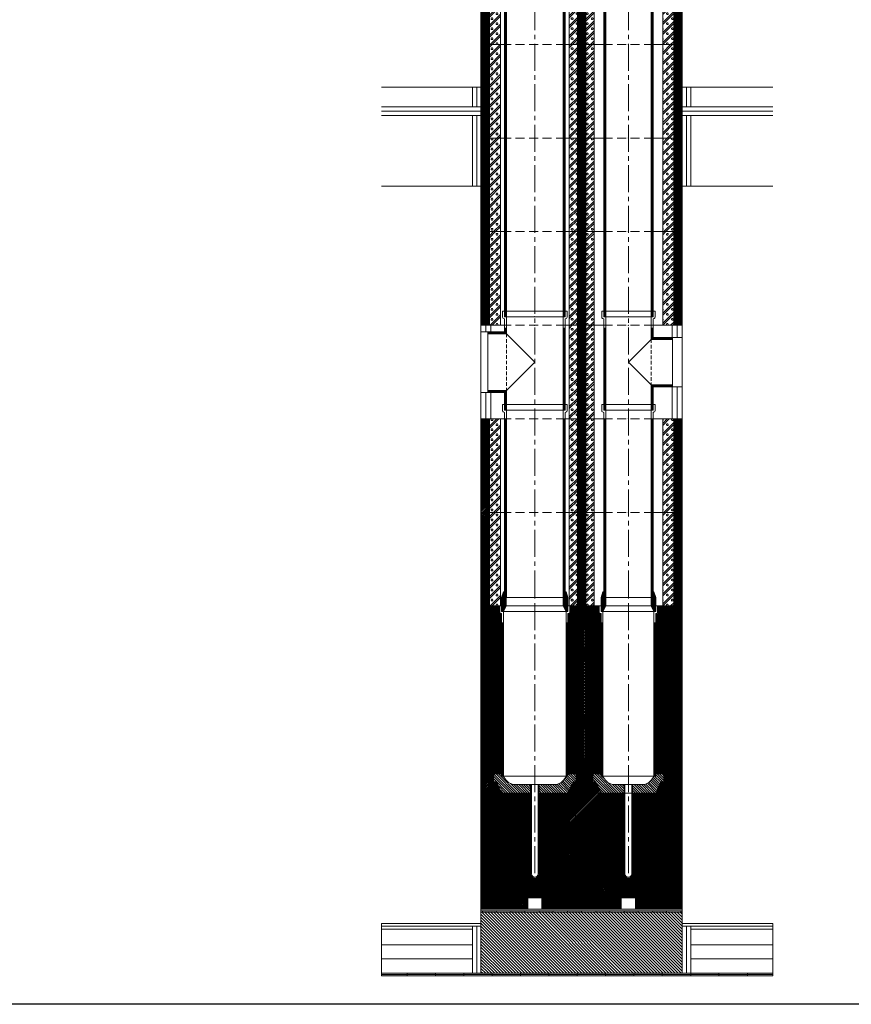
# Model space of a CAD drawing. Units: millimetres. Extents: x 196078 to 297022, y 95464 to 128399.
# Drawn here: x 272220 to 275153, y 95464 to 98936 of the extents above; entities that cross this region are included whole.
import ezdxf

# ---------------------------------------------------------------- set-up
doc = ezdxf.new("R2010")
doc.units = ezdxf.units.MM
doc.header["$MEASUREMENT"] = 0
doc.linetypes.add('CENTER2', pattern=[28.575, 19.05, -3.175, 3.175, -3.175])
doc.linetypes.add('HIDDEN', pattern=[9.525, 6.35, -3.175])
doc.layers.add('1', color=162, linetype='Continuous', lineweight=0, plot=False)
doc.layers.add('2', color=2, linetype='Continuous', lineweight=0, plot=False)
for name, color, linetype, lineweight in [('hrubá', 1, 'Continuous', 0), ('os', 2, 'CENTER2', 0), ('skrytá', 252, 'HIDDEN', 0), ('tenká', 253, 'Continuous', 0), ('tepizol', 3, 'BATTING', 0), ('šrafy', 252, 'Continuous', 0)]:
    doc.layers.add(name, color=color, linetype=linetype, lineweight=lineweight)
doc.linetypes.add('BATTING', pattern='A,0,-2.54,[134,ltypeshp.shx,S=2.54,R=0,X=-2.54,Y=0],-5.08,[134,ltypeshp.shx,S=2.54,R=180,X=2.54,Y=0],-2.54', length=10.16)
pattern_1 = [(135, (-222304.304, -99443.1326), (-4.24264069, -4.24264069), [])]

# ---------------------------------------------------------------- blocks, each defined once
blk = doc.blocks.new('absolut1 16a20')
at = {"layer": 'tenká', "ltscale": 5}
h = blk.add_hatch(dxfattribs=at)
h.set_pattern_fill('ANSI31', color=256, style=0, pattern_type=2)
h.set_pattern_definition([(0, (-222304.304, -99443.1326), (7e-16, 2.5), [])])
h.paths.add_polyline_path([(410, 0), (410, -30), (420, -50), (426.5, -50), (426.5, -30), (426.5, 0), (420, 20), (417, 20), (417, 0)])
h.paths.add_polyline_path([(250, 0), (243, 0), (243, 20), (240, 20), (233.5, 0), (233.5, -30), (233.5, -50), (240, -50), (250, -30)])
h.paths.add_polyline_path([(100.5, -30), (110.5, -50), (117, -50), (117, -30), (117, 0), (110, 20), (107, 20), (107, 0), (100.5, 0)])
h.paths.add_polyline_path([(-100.5, 0), (-107, 0), (-107, 20), (-110, 20), (-117, 0), (-117, -30), (-117, -50), (-110.5, -50), (-100.5, -30)])
h = blk.add_hatch(dxfattribs=at)
h.set_pattern_fill('ZEM', color=256, style=0, pattern_type=2)
h.set_pattern_definition(pattern_1)
h.paths.add_polyline_path([(15, -660), (15, -690), (117, -690), (135.2, -650.3), (146, -650.3), (146, -622.5), (117, -622.5), (117, -630), (110.5, -630, -0.217779), (77.4, -660)])
h.paths.add_polyline_path([(-15, -690), (-15, -660), (-77.4, -660, -0.217779), (-110.5, -630), (-117, -630), (-117, -622.5), (-146, -622.5), (-146, -650.3), (-135.2, -650.3), (-117, -690)])
h = blk.add_hatch(dxfattribs=at)
h.set_pattern_fill('ZEM', color=256, style=0, pattern_type=2)
h.set_pattern_definition(pattern_1)
h.paths.add_polyline_path([(240, -630), (233.5, -630), (233.5, -622.5), (204.5, -622.5), (204.5, -650.3), (215.3, -650.3), (233.5, -690), (315, -690), (315, -660), (273.1, -660, -0.217779)])
h.paths.add_polyline_path([(386.9, -660), (345, -660), (345, -690), (426.5, -690), (444.7, -650.3), (455.5, -650.3), (455.5, -622.5), (426.5, -622.5), (426.5, -630), (420, -630, -0.217779)])
h = blk.add_hatch(color=256, dxfattribs=at)
h.paths.add_polyline_path([(520, -1110), (515, -1110), (515, -1105), (520, -1105)])
h.paths.add_polyline_path([(415, -1110), (415, -1105), (465, -1105), (465, -1110)])
h.paths.add_polyline_path([(315, -1110), (315, -1105), (365, -1105), (365, -1110)])
h.paths.add_polyline_path([(215, -1110), (215, -1105), (265, -1105), (265, -1110)])
h.paths.add_polyline_path([(115, -1110), (115, -1105), (165, -1105), (165, -1110)])
h.paths.add_polyline_path([(15, -1110), (15, -1105), (65, -1105), (65, -1110)])
h.paths.add_polyline_path([(-85, -1110), (-85, -1105), (-35, -1105), (-35, -1110)])
h.paths.add_polyline_path([(-185, -1110), (-185, -1105), (-135, -1105), (-135, -1110)])
h = blk.add_hatch(color=256, dxfattribs=at)
h.paths.add_polyline_path([(840, -1330), (749.8, -1330), (749.8, -1325), (840, -1325)])
h.paths.add_polyline_path([(749.8, -1335), (649.7, -1335), (649.7, -1330), (749.8, -1330)])
h.paths.add_polyline_path([(649.7, -1330), (549.8, -1330), (549.8, -1325), (649.7, -1325)])
h.paths.add_polyline_path([(549.8, -1335), (449.8, -1335), (449.8, -1330), (549.8, -1330)])
h.paths.add_polyline_path([(449.8, -1330), (349.8, -1330), (349.8, -1325), (449.8, -1325)])
h.paths.add_polyline_path([(349.8, -1335), (249.8, -1335), (249.8, -1330), (349.8, -1330)])
h.paths.add_polyline_path([(249.8, -1330), (149.8, -1330), (149.8, -1325), (249.8, -1325)])
h.paths.add_polyline_path([(149.8, -1335), (49.7, -1335), (49.7, -1330), (149.8, -1330)])
h.paths.add_polyline_path([(49.7, -1330), (-50.3, -1330), (-50.3, -1325), (49.7, -1325)])
h.paths.add_polyline_path([(-50.3, -1335), (-150.3, -1335), (-150.3, -1330), (-50.3, -1330)])
h.paths.add_polyline_path([(-150.3, -1330), (-250.3, -1330), (-250.3, -1325), (-150.3, -1325)])
h.paths.add_polyline_path([(-250.3, -1335), (-350.3, -1335), (-350.3, -1330), (-250.3, -1330)])
h.paths.add_polyline_path([(-350.3, -1330), (-450.3, -1330), (-450.3, -1325), (-350.3, -1325)])
h.paths.add_polyline_path([(-450.3, -1335), (-540.5, -1335), (-540.5, -1330), (-450.3, -1330)])
at = {"layer": 'šrafy', "ltscale": 5}
h = blk.add_hatch(dxfattribs=at)
h.set_pattern_fill('ANSI31', color=256, style=0, pattern_type=2)
h.set_pattern_definition([(45, (-269704.304, -99443.1326), (-2.65165043, 2.65165043), [])])
h.paths.add_polyline_path([(520, -30), (451, -30), (433, -30), (433, -52.5, -0.414214), (429, -56.5), (426.5, -56.5), (426.5, -622.5), (455.5, -622.5), (455.5, -650.3), (444.7, -650.3), (426.5, -690), (520, -690)])
h.paths.add_polyline_path([(233.5, -56.5), (231, -56.5, -0.414214), (227, -52.5), (227, -30), (209, -30), (123.5, -30), (123.5, -52.5, -0.414214), (119.5, -56.5), (117, -56.5), (117, -622.5), (146, -622.5), (146, -650.3), (135.2, -650.3), (117, -690), (233.5, -690), (215.3, -650.3), (204.5, -650.3), (204.5, -622.5), (233.5, -622.5)])
h.paths.add_polyline_path([(-117, -56.5), (-119.5, -56.5, -0.414214), (-123.5, -52.5), (-123.5, -30), (-190, -30), (-190, -690), (-117, -690), (-135.2, -650.3), (-146, -650.3), (-146, -622.5), (-117, -622.5)])
h.paths.add_polyline_path([(-190, -690), (-190, -770), (-15, -770), (-15, -690)])
h.paths.add_polyline_path([(15, -690), (15, -770), (315, -770), (315, -690)])
h.paths.add_polyline_path([(520, -770), (520, -690), (345, -690), (345, -770)])
h.paths.add_polyline_path([(345, -974.8, -1), (315, -974.8), (315, -770), (15, -770), (15, -974.8, -1), (-15, -974.8), (-15, -770), (-190, -770), (-190, -1100), (-25, -1100), (-25, -1060), (25, -1060), (25, -1100), (305, -1100), (305, -1060), (355, -1060), (355, -1100), (520, -1100), (520, -770), (345, -770)])
h = blk.add_hatch(dxfattribs=at)
h.set_pattern_fill('ANSI31', color=256, style=0, pattern_type=2)
h.set_pattern_definition([(135, (-206504.304, -73277.882), (-5.30330086, -5.30330086), [])])
h.paths.add_polyline_path([(520, -1325), (520, -1150), (520, -1110), (-190, -1110), (-190, -1150), (-190, -1325)])
at = {"layer": '1', "ltscale": 5}
for p in [(0, -30), (330, -30)]:
    blk.add_point(p, dxfattribs=at)
at = {"layer": '2', "ltscale": 5}
for p in [(0, 0), (330, 0), (0, -630), (330, -630)]:
    blk.add_point(p, dxfattribs=at)
at = {"layer": 'hrubá', "ltscale": 5}
for p, q in [((-117, 0), (-110, 20)), ((-110, 20), (-107, 20)), ((110, 20), (107, 20)), ((117, 0), (110, 20)), ((233.5, 0), (240, 20)), ((233.5, -30), (233.5, 0)), ((240, 20), (243, 20)), ((420, 20), (417, 20)), ((426.5, 0), (420, 20)), ((426.5, -30), (426.5, 0)), ((-190, -30), (-190, -1100)), ((-117, -30), (-121, -30)), ((-117, -30), (-117, 0)), ((117, -30), (117, 0)), ((121, -30), (117, -30)), ((233.5, -30), (209, -30)), ((451, -30), (426.5, -30)), ((520, -1100), (520, -30)), ((-110.5, -50), (-110.5, -630)), ((110.5, -50), (110.5, -630)), ((240, -50), (240, -630)), ((420, -50), (420, -630)), ((-12, -660), (-77.4, -660)), ((-12, -974.8), (-12, -660)), ((12, -974.8), (12, -660)), ((77.4, -660), (12, -660)), ((318, -660), (273.1, -660)), ((318, -974.8), (318, -660)), ((386.9, -660), (342, -660)), ((342, -974.8), (342, -660)), ((-25, -1060), (25, -1060)), ((-25, -1100), (-25, -1060)), ((25, -1060), (25, -1100)), ((305, -1060), (355, -1060)), ((305, -1100), (305, -1060)), ((355, -1060), (355, -1100)), ((-190, -1100), (-190, -1150)), ((-25, -1100), (25, -1100)), ((305, -1100), (355, -1100)), ((520, -1150), (520, -1100)), ((-540.5, -1150), (-190, -1150)), ((520, -1150), (840, -1150))]:
    blk.add_line(p, q, dxfattribs=at)
for centre, radius, start, end in [((-61.1, -608.8), 53.7, 203.2754, 252.4193), ((61.1, -608.8), 53.7, 287.5807, 336.7246), ((289.4, -608.8), 53.7, 203.2754, 252.4193), ((370.6, -608.8), 53.7, 287.5807, 336.7246), ((0, -974.8), 12, 180, 0), ((330, -974.8), 12, 180, 0)]:
    blk.add_arc(centre, radius, start, end, dxfattribs=at)
at = {"layer": 'os', "ltscale": 5}
for p, q in [((0, -972.3), (0, 0)), ((330, -972.3), (330, 0))]:
    blk.add_line(p, q, dxfattribs=at)
at = {"layer": 'tenká', "ltscale": 5}
for p, q in [((-107, 20), (-107, 0)), ((100.5, 0), (-100.5, 0)), ((107, 0), (100.5, 0)), ((100.5, -30), (100.5, 0)), ((107, 20), (107, 0)), ((243, 20), (243, 0)), ((243, 0), (250, 0)), ((410, 0), (250, 0)), ((250, -30), (250, 0)), ((417, 0), (410, 0)), ((410, -30), (410, 0)), ((417, 20), (417, 0)), ((-190, -30), (-121, -30)), ((-123.5, -30), (-123.5, -52.5)), ((-117, -30), (-117, -50)), ((-110.5, -50), (-100.5, -30)), ((-107, 0), (-100.5, 0)), ((-100.5, -30), (-100.5, 0)), ((-100.5, -30), (100.5, -30)), ((110.5, -50), (100.5, -30)), ((117, -30), (117, -50)), ((121, -30), (209, -30)), ((123.5, -30), (123.5, -52.5)), ((227, -30), (227, -52.5)), ((233.5, -30), (233.5, -50)), ((240, -50), (250, -30)), ((250, -30), (410, -30)), ((420, -50), (410, -30)), ((426.5, -30), (426.5, -50)), ((433, -30), (433, -52.5)), ((451, -30), (520, -30)), ((-117, -56.5), (-119.5, -56.5)), ((-110.5, -50), (-117, -50)), ((-117, -56.5), (-117, -630)), ((110.5, -50), (-110.5, -50)), ((117, -50), (110.5, -50)), ((119.5, -56.5), (117, -56.5)), ((117, -56.5), (117, -630)), ((233.5, -56.5), (231, -56.5)), ((240, -50), (233.5, -50)), ((233.5, -56.5), (233.5, -630)), ((420, -50), (240, -50)), ((426.5, -50), (420, -50)), ((429, -56.5), (426.5, -56.5)), ((426.5, -56.5), (426.5, -630)), ((-110.5, -90), (-117, -90)), ((-115.4, -90), (-115.4, -630)), ((-113.8, -90), (-113.8, -630)), ((-112.1, -90), (-112.1, -630)), ((110.5, -90), (117, -90)), ((112.1, -90), (112.1, -630)), ((113.8, -90), (113.8, -630)), ((115.4, -90), (115.4, -630)), ((240, -90), (233.5, -90)), ((235.1, -90), (235.1, -630)), ((236.7, -90), (236.7, -630)), ((238.4, -90), (238.4, -630)), ((420, -90), (426.5, -90)), ((421.6, -90), (421.6, -630)), ((423.2, -90), (423.2, -630)), ((424.9, -90), (424.9, -630)), ((-117, -622.5), (-146, -622.5)), ((-146, -650.3), (-146, -622.5)), ((117, -622.5), (146, -622.5)), ((146, -650.3), (146, -622.5)), ((233.5, -622.5), (204.5, -622.5)), ((204.5, -650.3), (204.5, -622.5)), ((426.5, -622.5), (455.5, -622.5)), ((455.5, -650.3), (455.5, -622.5)), ((-146, -650.3), (-135.2, -650.3)), ((-117, -690), (-135.2, -650.3)), ((-110.5, -630), (-117, -630)), ((-110.5, -630), (110.5, -630)), ((110.5, -630), (117, -630)), ((117, -690), (135.2, -650.3)), ((146, -650.3), (135.2, -650.3)), ((204.5, -650.3), (215.3, -650.3)), ((233.5, -690), (215.3, -650.3)), ((240, -630), (233.5, -630)), ((240, -630), (420, -630)), ((420, -630), (426.5, -630)), ((426.5, -690), (444.7, -650.3)), ((455.5, -650.3), (444.7, -650.3)), ((-190, -690), (-15, -690)), ((-190, -690), (-15, -690)), ((-15, -974.8), (-15, -660)), ((-12, -660), (12, -660)), ((15, -974.8), (15, -660)), ((15, -690), (520, -690)), ((15, -690), (520, -690)), ((315, -974.8), (315, -660)), ((318, -660), (342, -660)), ((345, -974.8), (345, -660)), ((-15, -770), (-190, -770)), ((15, -770), (315, -770)), ((345, -770), (520, -770)), ((-25, -1100), (-190, -1100)), ((-190, -1105), (520, -1105)), ((-190, -1110), (520, -1110)), ((-185, -1105), (-185, -1110)), ((-135, -1105), (-135, -1110)), ((-85, -1105), (-85, -1110)), ((-35, -1105), (-35, -1110)), ((15, -1105), (15, -1110)), ((305, -1100), (25, -1100)), ((65, -1105), (65, -1110)), ((115, -1105), (115, -1110)), ((165, -1105), (165, -1110)), ((215, -1105), (215, -1110)), ((265, -1105), (265, -1110)), ((315, -1105), (315, -1110)), ((520, -1100), (355, -1100)), ((365, -1105), (365, -1110)), ((415, -1105), (415, -1110)), ((465, -1105), (465, -1110)), ((515, -1105), (515, -1110)), ((-540.5, -1160), (-190, -1160)), ((-540.5, -1170), (-220, -1170)), ((-220, -1160), (-220, -1325)), ((-190, -1150), (-190, -1325)), ((520, -1150), (520, -1325)), ((520, -1160), (840, -1160)), ((550, -1160), (550, -1325)), ((550, -1170), (840, -1170)), ((-540.5, -1225), (-220, -1225)), ((550, -1225), (840, -1225)), ((-540.5, -1325), (840, -1325)), ((-540.5, -1330), (840, -1330)), ((-540.5, -1335), (840, -1335)), ((-450.3, -1325), (-450.3, -1335)), ((-350.3, -1325), (-350.3, -1335)), ((-250.3, -1325), (-250.3, -1335)), ((-150.3, -1325), (-150.3, -1335)), ((-50.3, -1325), (-50.3, -1335)), ((49.7, -1325), (49.7, -1335)), ((149.8, -1325), (149.8, -1335)), ((249.8, -1325), (249.8, -1335)), ((349.8, -1325), (349.8, -1335)), ((449.8, -1325), (449.8, -1335)), ((549.8, -1325), (549.8, -1335)), ((649.7, -1325), (649.7, -1335)), ((749.8, -1325), (749.8, -1335))]:
    blk.add_line(p, q, dxfattribs=at)
for centre, radius, start, end in [((-119.5, -52.5), 4, 180, 270), ((119.5, -52.5), 4, 270, 0), ((231, -52.5), 4, 180, 270), ((429, -52.5), 4, 270, 0), ((0, -974.8), 15, 180, 0), ((330, -974.8), 15, 180, 0)]:
    blk.add_arc(centre, radius, start, end, dxfattribs=at)
at = {"layer": 'tepizol', "ltscale": 1.4}
for p, q in [((-205, -1160), (-205, -1325)), ((535, -1160), (535, -1325))]:
    blk.add_line(p, q, dxfattribs=at)
at = {"layer": 'tepizol', "ltscale": 4.8}
for p, q in [((-540.5, -1275), (-220, -1275)), ((550, -1275), (840, -1275))]:
    blk.add_line(p, q, dxfattribs=at)
at = {"layer": 'šrafy', "ltscale": 5}
for p, q in [((-540.5, -1150), (-540.5, -1335)), ((840, -1150), (840, -1335))]:
    blk.add_line(p, q, dxfattribs=at)
blk = doc.blocks.new('švA20 2')
at = {"layer": '2', "ltscale": 5}
for p in [(0, 660), (0, 0)]:
    blk.add_point(p, dxfattribs=at)
at = {"layer": 'tenká', "ltscale": 5}
for p, q in [((114, 680), (-114, 680)), ((-114, 680), (-114, 657.8)), ((-107, 680), (-107, 660)), ((-100, 660), (-107, 660)), ((-100, 660), (-106.5, 660)), ((100, 660), (-100, 660)), ((-100, 660), (-100, 0)), ((100, 660), (100, 0)), ((106.5, 660), (100, 660)), ((107, 660), (100, 660)), ((107, 680), (107, 660)), ((114, 680), (114, 657.8)), ((-111.5, 654.1), (-107, 652.5)), ((-107, 652.5), (-107, 0)), ((-107, 630), (-100, 630)), ((-105.1, 630), (-105.1, 0)), ((-103.5, 630), (-103.5, 0)), ((-101.9, 630), (-101.9, 0)), ((107, 630), (100, 630)), ((101.9, 630), (101.9, 0)), ((103.5, 630), (103.5, 0)), ((105.1, 630), (105.1, 0)), ((111.5, 654.1), (107, 652.5)), ((107, 652.5), (107, 0)), ((-107, 0), (-100, 0)), ((100, 0), (-100, 0)), ((107, 0), (100, 0))]:
    blk.add_line(p, q, dxfattribs=at)
for centre, start, end in [((-110, 657.8), 180, 248.1986), ((110, 657.8), 291.8014, 0)]:
    blk.add_arc(centre, 4, start, end, dxfattribs=at)
blk = doc.blocks.new('švA2')
at = {"layer": '2', "ltscale": 5}
for p in [(0, 660), (0, 0)]:
    blk.add_point(p, dxfattribs=at)
at = {"layer": 'tenká', "ltscale": 5}
for p, q in [((94, 680), (-94, 680)), ((-94, 680), (-94, 657.8)), ((-87, 680), (-87, 660)), ((-80, 660), (-87, 660)), ((-80, 660), (-86.5, 660)), ((80, 660), (-80, 660)), ((-80, 660), (-80, 0)), ((80, 660), (80, 0)), ((86.5, 660), (80, 660)), ((87, 660), (80, 660)), ((87, 680), (87, 660)), ((94, 680), (94, 657.8)), ((-91.5, 654.1), (-87, 652.5)), ((-87, 652.5), (-87, 0)), ((-87, 630), (-80, 630)), ((-85.1, 630), (-85.1, 0)), ((-83.5, 630), (-83.5, 0)), ((-81.9, 630), (-81.9, 0)), ((87, 630), (80, 630)), ((81.9, 630), (81.9, 0)), ((83.5, 630), (83.5, 0)), ((85.1, 630), (85.1, 0)), ((91.5, 654.1), (87, 652.5)), ((87, 652.5), (87, 0)), ((-87, 0), (-80, 0)), ((80, 0), (-80, 0)), ((87, 0), (80, 0))]:
    blk.add_line(p, q, dxfattribs=at)
for centre, start, end in [((-90, 657.8), 180, 248.1986), ((90, 657.8), 291.8014, 0)]:
    blk.add_arc(centre, 4, start, end, dxfattribs=at)
blk = doc.blocks.new('absolut2 16a20')
at = {"layer": 'šrafy', "ltscale": 5}
h = blk.add_hatch(dxfattribs=at)
h.set_pattern_fill('ANSI31', color=256, style=0, pattern_type=2)
h.set_pattern_definition([(45, (-222304.304, -99643.1326), (-2.65165043, 2.65165043), [])])
h.paths.add_polyline_path([(490, 0), (520, 0), (520, 330), (490, 330)])
h.paths.add_polyline_path([(150, 0), (180, 0), (180, 330), (150, 330)])
h.paths.add_polyline_path([(-190, 0), (-160, 0), (-160, 330), (-190, 330)])
h = blk.add_hatch(dxfattribs=at)
h.set_pattern_fill('MURIVOL', color=256, style=0, pattern_type=2)
h.set_pattern_definition([(45, (-222304.304, -99643.133), (-17.6776695, 17.6776695), []), (45, (-222297.233, -99643.133), (-17.6776695, 17.6776695), []), (0, (-222274.699, -99636.508), (17.67767, 17.67767), [2.5, -32.855339]), (45, (-222272.199, -99636.508), (-17.6776695, 17.6776695), [2.5, -22.5]), (90, (-222270.431, -99634.74), (-17.67767, 17.67767), [2.5, -32.855339]), (135, (-222270.43, -99632.24), (-17.6776695, -17.6776695), [2.5, -22.5]), (0, (-222274.699, -99630.473), (17.67767, 17.67767), [2.5, -32.855339]), (45, (-222276.467, -99632.24), (-17.6776695, 17.6776695), [2.5, -22.5]), (90, (-222276.467, -99634.74), (-17.67767, 17.67767), [2.5, -32.855339]), (135, (-222274.699, -99636.508), (-17.6776695, -17.6776695), [2.5, -22.5])])
h.paths.add_polyline_path([(451, 0), (490, 0), (490, 330), (451, 330)])
h.paths.add_polyline_path([(180, 0), (209, 0), (209, 330), (180, 330)])
h.paths.add_polyline_path([(121, 0), (150, 0), (150, 330), (121, 330)])
h.paths.add_polyline_path([(-160, 0), (-121, 0), (-121, 330), (-160, 330)])
at = {"layer": '1', "ltscale": 5}
for p in [(0, 330), (330, 330), (0, 0), (330, 0)]:
    blk.add_point(p, dxfattribs=at)
at = {"layer": 'hrubá', "ltscale": 5}
for p, q in [((-190, 330), (-190, 0)), ((-121, 330), (-121, 0)), ((121, 330), (121, 0)), ((209, 330), (209, 0)), ((451, 330), (451, 0)), ((520, 0), (520, 330))]:
    blk.add_line(p, q, dxfattribs=at)
at = {"layer": 'skrytá', "ltscale": 5}
for p, q in [((107, 330), (-107, 330)), ((107, 330), (-107, 330)), ((417, 330), (243, 330)), ((417, 330), (243, 330)), ((107, 0), (-107, 0)), ((107, 0), (-107, 0)), ((417, 0), (243, 0))]:
    blk.add_line(p, q, dxfattribs=at)
at = {"layer": 'tenká', "ltscale": 5}
for p, q in [((-190, 330), (-107, 330)), ((-190, 330), (-107, 330)), ((-160, 330), (-160, 0)), ((107, 330), (243, 330)), ((107, 330), (243, 330)), ((150, 0), (150, 330)), ((180, 330), (180, 0)), ((417, 330), (520, 330)), ((417, 330), (520, 330)), ((490, 330), (490, 0)), ((-190, 0), (-107, 0)), ((-190, 0), (-107, 0)), ((107, 0), (209, 0)), ((107, 0), (243, 0)), ((417, 0), (520, 0)), ((451, 0), (520, 0))]:
    blk.add_line(p, q, dxfattribs=at)
blk = doc.blocks.new('švA4')
at = {"layer": '2', "ltscale": 5}
for p in [(0, 330), (0, 0)]:
    blk.add_point(p, dxfattribs=at)
at = {"layer": 'skrytá', "ltscale": 2}
blk.add_line((-80, 250), (-80, 90), dxfattribs=at)
at = {"layer": 'tenká', "ltscale": 5}
for p, q in [((-94, 350), (-94, 327.8)), ((-87, 350), (-94, 350)), ((-87, 350), (-87, 330)), ((94, 350), (-87, 350)), ((87, 350), (87, 330)), ((94, 350), (94, 327.8)), ((-91.5, 324.1), (-87, 322.5)), ((-80, 330), (-87, 330)), ((-87, 322.5), (-87, 257)), ((-80, 330), (-86.5, 330)), ((80, 330), (-80, 330)), ((-80, 330), (-80, 250)), ((80, 330), (80, 0)), ((86.5, 330), (80, 330)), ((87, 330), (80, 330)), ((91.5, 324.1), (87, 322.5)), ((87, 322.5), (87, 0)), ((-87, 290), (-80, 290)), ((-85.1, 290), (-85.1, 255.1)), ((-83.5, 290), (-83.5, 253.5)), ((-81.9, 290), (-81.9, 251.9)), ((87, 290), (80, 290)), ((81.9, 290), (81.9, 0)), ((83.5, 290), (83.5, 0)), ((85.1, 290), (85.1, 0)), ((-87, 257), (-156, 257)), ((-156, 250), (-156, 257)), ((-85.1, 255.1), (-156, 255.1)), ((-83.5, 253.5), (-156, 253.5)), ((-81.9, 251.9), (-156, 251.9)), ((-156, 250), (-156, 90)), ((-80, 250), (-156, 250)), ((-80, 250), (0, 170)), ((0, 170), (-80, 90)), ((-80, 90), (-156, 90)), ((-156, 90), (-156, 83)), ((-81.9, 88.4), (-156, 88.4)), ((-83.5, 86.7), (-156, 86.7)), ((-85.1, 85.1), (-156, 85.1)), ((-87, 83), (-156, 83)), ((-87, 83), (-87, 0)), ((-85.1, 85.1), (-85.1, 0)), ((-83.5, 86.7), (-83.5, 0)), ((-81.9, 88.4), (-81.9, 0)), ((-80, 90), (-80, 0)), ((-80, 0), (80, 0)), ((80, 0), (87, 0)), ((-80, 0), (-87, 0))]:
    blk.add_line(p, q, dxfattribs=at)
for centre, start, end in [((-90, 327.8), 180, 248.1986), ((90, 327.8), 291.8014, 360)]:
    blk.add_arc(centre, 4, start, end, dxfattribs=at)
blk = doc.blocks.new('švA20 4')
at = {"layer": '2', "ltscale": 5}
for p in [(0, 330), (0, 0)]:
    blk.add_point(p, dxfattribs=at)
at = {"layer": 'skrytá', "ltscale": 2}
blk.add_line((-100, 270), (-100, 70), dxfattribs=at)
at = {"layer": 'tenká', "ltscale": 5}
for p, q in [((-114, 350), (-114, 327.8)), ((-107, 350), (-114, 350)), ((-107, 350), (-107, 330)), ((114, 350), (-107, 350)), ((107, 350), (107, 330)), ((114, 350), (114, 327.8)), ((-111.5, 324.1), (-107, 322.5)), ((-100, 330), (-107, 330)), ((-107, 322.5), (-107, 277)), ((-100, 330), (-106.5, 330)), ((100, 330), (-100, 330)), ((-100, 330), (-100, 270)), ((100, 330), (100, 0)), ((106.5, 330), (100, 330)), ((107, 330), (100, 330)), ((111.5, 324.1), (107, 322.5)), ((107, 322.5), (107, 0)), ((-107, 290), (-100, 290)), ((-105.1, 290), (-105.1, 275.1)), ((-103.5, 290), (-103.5, 273.5)), ((-101.9, 290), (-101.9, 271.9)), ((107, 290), (100, 290)), ((101.9, 290), (101.9, 0)), ((103.5, 290), (103.5, 0)), ((105.1, 290), (105.1, 0)), ((-107, 277), (-166, 277)), ((-166, 270), (-166, 277)), ((-105.1, 275.1), (-166, 275.1)), ((-103.5, 273.5), (-166, 273.5)), ((-101.9, 271.9), (-166, 271.9)), ((-166, 270), (-166, 70)), ((-100, 270), (-166, 270)), ((-100, 270), (0, 170)), ((0, 170), (-100, 70)), ((-100, 70), (-166, 70)), ((-166, 70), (-166, 63)), ((-100, 70), (-100, 0)), ((-101.9, 68.4), (-166, 68.4)), ((-103.5, 66.7), (-166, 66.7)), ((-105.1, 65.1), (-166, 65.1)), ((-107, 63), (-166, 63)), ((-107, 63), (-107, 0)), ((-105.1, 65.1), (-105.1, 0)), ((-103.5, 66.7), (-103.5, 0)), ((-101.9, 68.4), (-101.9, 0)), ((-100, 0), (100, 0)), ((100, 0), (107, 0)), ((-100, 0), (-107, 0))]:
    blk.add_line(p, q, dxfattribs=at)
for centre, start, end in [((-110, 327.8), 180, 248.1986), ((110, 327.8), 291.8014, 360)]:
    blk.add_arc(centre, 4, start, end, dxfattribs=at)
blk = doc.blocks.new('švA3')
at = {"layer": '2', "ltscale": 5}
for p in [(0, 1330), (0, 0)]:
    blk.add_point(p, dxfattribs=at)
at = {"layer": 'tenká', "ltscale": 5}
for p, q in [((94, 1350), (-94, 1350)), ((-94, 1350), (-94, 1327.8)), ((-91.5, 1324.1), (-87, 1322.5)), ((-87, 1350), (-87, 1330)), ((-80, 1330), (-87, 1330)), ((-87, 1322.5), (-87, 0)), ((-80, 1330), (-80, 0)), ((80, 1330), (-80, 1330)), ((80, 1330), (80, 0)), ((87, 1330), (80, 1330)), ((87, 1350), (87, 1330)), ((91.5, 1324.1), (87, 1322.5)), ((87, 1322.5), (87, 0)), ((94, 1350), (94, 1327.8)), ((-80, 1300), (-87, 1300)), ((-85.1, 1300), (-85.1, 0)), ((-83.5, 1300), (-83.5, 0)), ((-81.9, 1300), (-81.9, 0)), ((87, 1300), (80, 1300)), ((81.9, 1300), (81.9, 0)), ((83.5, 1300), (83.5, 0)), ((85.1, 1300), (85.1, 0)), ((-87, 0), (-80, 0)), ((80, 0), (-80, 0)), ((87, 0), (80, 0))]:
    blk.add_line(p, q, dxfattribs=at)
for centre, start, end in [((-90, 1327.8), 180, 248.1986), ((90, 1327.8), 291.8014, 0)]:
    blk.add_arc(centre, 4, start, end, dxfattribs=at)
blk = doc.blocks.new('švA20 3')
at = {"layer": '2', "ltscale": 5}
for p in [(0, 1330), (0, 0)]:
    blk.add_point(p, dxfattribs=at)
at = {"layer": 'tenká', "ltscale": 5}
for p, q in [((114, 1350), (-114, 1350)), ((-114, 1350), (-114, 1327.8)), ((-111.5, 1324.1), (-107, 1322.5)), ((-107, 1350), (-107, 1330)), ((-100, 1330), (-107, 1330)), ((-107, 1322.5), (-107, 0)), ((-100, 1330), (-100, 0)), ((100, 1330), (-100, 1330)), ((100, 1330), (100, 0)), ((107, 1330), (100, 1330)), ((107, 1350), (107, 1330)), ((111.5, 1324.1), (107, 1322.5)), ((107, 1322.5), (107, 0)), ((114, 1350), (114, 1327.8)), ((-100, 1300), (-107, 1300)), ((-105.1, 1300), (-105.1, 0)), ((-103.5, 1300), (-103.5, 0)), ((-101.9, 1300), (-101.9, 0)), ((107, 1300), (100, 1300)), ((101.9, 1300), (101.9, 0)), ((103.5, 1300), (103.5, 0)), ((105.1, 1300), (105.1, 0)), ((-107, 0), (-100, 0)), ((100, 0), (-100, 0)), ((107, 0), (100, 0))]:
    blk.add_line(p, q, dxfattribs=at)
for centre, start, end in [((-110, 1327.8), 180, 248.1986), ((110, 1327.8), 291.8014, 0)]:
    blk.add_arc(centre, 4, start, end, dxfattribs=at)
blk = doc.blocks.new('absolut3 16a20')
at = {"layer": 'šrafy', "ltscale": 5}
h = blk.add_hatch(dxfattribs=at)
h.set_pattern_fill('MURIVOL', color=256, style=0, pattern_type=2)
h.set_pattern_definition([(45, (-222304.304, -100173.133), (-17.6776695, 17.6776695), []), (45, (-222297.233, -100173.133), (-17.6776695, 17.6776695), []), (0, (-222274.699, -100166.508), (17.67767, 17.67767), [2.5, -32.855339]), (45, (-222272.199, -100166.508), (-17.6776695, 17.6776695), [2.5, -22.5]), (90, (-222270.431, -100164.74), (-17.67767, 17.67767), [2.5, -32.855339]), (135, (-222270.43, -100162.24), (-17.6776695, -17.6776695), [2.5, -22.5]), (0, (-222274.699, -100160.473), (17.67767, 17.67767), [2.5, -32.855339]), (45, (-222276.467, -100162.24), (-17.6776695, 17.6776695), [2.5, -22.5]), (90, (-222276.467, -100164.74), (-17.67767, 17.67767), [2.5, -32.855339]), (135, (-222274.699, -100166.508), (-17.6776695, -17.6776695), [2.5, -22.5])])
h.paths.add_polyline_path([(209, 330), (180, 330), (180, 0), (209, 0)])
h.paths.add_polyline_path([(121, 0), (150, 0), (150, 330), (121, 330)])
h = blk.add_hatch(dxfattribs=at)
h.set_pattern_fill('ANSI31', color=256, style=0, pattern_type=2)
h.set_pattern_definition([(45, (-222304.304, -100173.1326), (-2.65165043, 2.65165043), [])])
h.paths.add_polyline_path([(180, 330), (150, 330), (150, 0), (180, 0)])
at = {"layer": '1', "ltscale": 5}
for p in [(0, 330), (330, 330), (0, 0), (330, 0)]:
    blk.add_point(p, dxfattribs=at)
at = {"layer": 'hrubá', "ltscale": 5}
for p, q in [((-190, 330), (-190, 307)), ((-155, 307), (-155, 330)), ((-155, 330), (-121, 330)), ((121, 330), (121, 0)), ((209, 330), (209, 0)), ((485, 330), (451, 330)), ((485, 287), (485, 330)), ((520, 330), (520, 287)), ((-155, 307), (-190, 307)), ((485, 287), (520, 287)), ((485, 113), (520, 113)), ((485, 0), (485, 113)), ((520, 113), (520, 0)), ((-190, 93), (-190, 0)), ((-155, 93), (-190, 93)), ((-155, 0), (-155, 93)), ((485, 0), (451, 0)), ((-155, 0), (-121, 0))]:
    blk.add_line(p, q, dxfattribs=at)
at = {"layer": 'skrytá', "ltscale": 5}
for p, q in [((107, 330), (-107, 330)), ((107, 330), (-107, 330)), ((417, 330), (243, 330)), ((417, 330), (243, 330)), ((107, 0), (-107, 0)), ((107, 0), (-107, 0)), ((417, 0), (243, 0)), ((417, 0), (243, 0))]:
    blk.add_line(p, q, dxfattribs=at)
at = {"layer": 'tenká', "ltscale": 5}
for p, q in [((-155, 330), (-190, 330)), ((-107, 330), (-121, 330)), ((107, 330), (253.5, 330)), ((107, 330), (243, 330)), ((150, 0), (150, 330)), ((180, 330), (180, 0)), ((451, 330), (417, 330)), ((485, 330), (520, 330)), ((-190, 307), (-190, 93)), ((520, 287), (520, 113)), ((107, 0), (243, 0)), ((107, 0), (243, 0)), ((451, 0), (417, 0)), ((520, 0), (485, 0)), ((520, 0), (485, 0)), ((-190, 0), (-155, 0)), ((-190, 0), (-155, 0)), ((-107, 0), (-121, 0))]:
    blk.add_line(p, q, dxfattribs=at)
at = {"layer": 'tepizol', "ltscale": 1.6}
for p, q in [((-172.5, 307), (-172.5, 330)), ((-172.5, 0), (-172.5, 93))]:
    blk.add_line(p, q, dxfattribs=at)
at = {"layer": 'tepizol', "ltscale": 1.4}
for p, q in [((502.5, 287), (502.5, 330)), ((502.5, 0), (502.5, 113))]:
    blk.add_line(p, q, dxfattribs=at)

msp = doc.modelspace()

# ---------------------------------------------------------------- linework, layer by layer
at = {"ltscale": 5}
msp.add_line((281172.3, 95463.8), (265372.3, 95463.8), dxfattribs=at)
at = {"layer": 'hrubá', "ltscale": 5}
for p, q in [((273496.3, 98698.8), (273846.8, 98698.8)), ((274556.8, 98698.8), (274876.8, 98698.8)), ((273496.3, 98348.8), (273846.8, 98348.8)), ((274556.8, 98348.8), (274876.8, 98348.8))]:
    msp.add_line(p, q, dxfattribs=at)
at = {"layer": 'os', "ltscale": 5}
for p, q in [((274036.8, 96898.8), (274036.8, 102405.8)), ((274366.8, 96898.8), (274366.8, 102405.8))]:
    msp.add_line(p, q, dxfattribs=at)
at = {"layer": 'tenká', "ltscale": 5}
for p, q in [((273816.8, 98698.8), (273816.8, 98628.8)), ((274586.8, 98698.8), (274586.8, 98628.8)), ((273846.8, 98628.8), (273496.3, 98628.8)), ((274556.8, 98628.8), (274876.8, 98628.8)), ((273496.3, 98598.8), (273846.8, 98598.8)), ((273816.8, 98598.8), (273816.8, 98348.8)), ((274556.8, 98598.8), (274876.8, 98598.8)), ((274586.8, 98598.8), (274586.8, 98348.8))]:
    msp.add_line(p, q, dxfattribs=at)
at = {"layer": 'tepizol', "ltscale": 1.4}
for p, q in [((273831.8, 98698.8), (273831.8, 98628.8)), ((274571.8, 98698.8), (274571.8, 98628.8)), ((273846.8, 98613.8), (273496.3, 98613.8)), ((273831.8, 98598.8), (273831.8, 98348.8)), ((274556.8, 98613.8), (274876.8, 98613.8)), ((274571.8, 98598.8), (274571.8, 98348.8))]:
    msp.add_line(p, q, dxfattribs=at)

# ---------------------------------------------------------------- block references
for name, p in [('švA3', (274366.8, 97888.8)), ('absolut2 16a20', (274036.8, 98848.8)), ('absolut2 16a20', (274036.8, 98518.8)), ('absolut2 16a20', (274036.8, 98188.8)), ('absolut2 16a20', (274036.8, 97858.8)), ('absolut3 16a20', (274036.8, 97528.8)), ('švA2', (274366.8, 96898.8)), ('absolut2 16a20', (274036.8, 97198.8)), ('absolut2 16a20', (274036.8, 96868.8)), ('absolut1 16a20', (274036.8, 96898.8))]:
    msp.add_blockref(name, p)
at = {"yscale": -1, "rotation": 180}
msp.add_blockref('švA4', (274366.8, 97558.8), dxfattribs=at)
at = {"layer": '2'}
for name, p in [('švA20 3', (274036.8, 97888.8)), ('švA20 4', (274036.8, 97558.8)), ('švA20 2', (274036.8, 96898.8))]:
    msp.add_blockref(name, p, dxfattribs=at)

doc.saveas('drawing.dxf')
